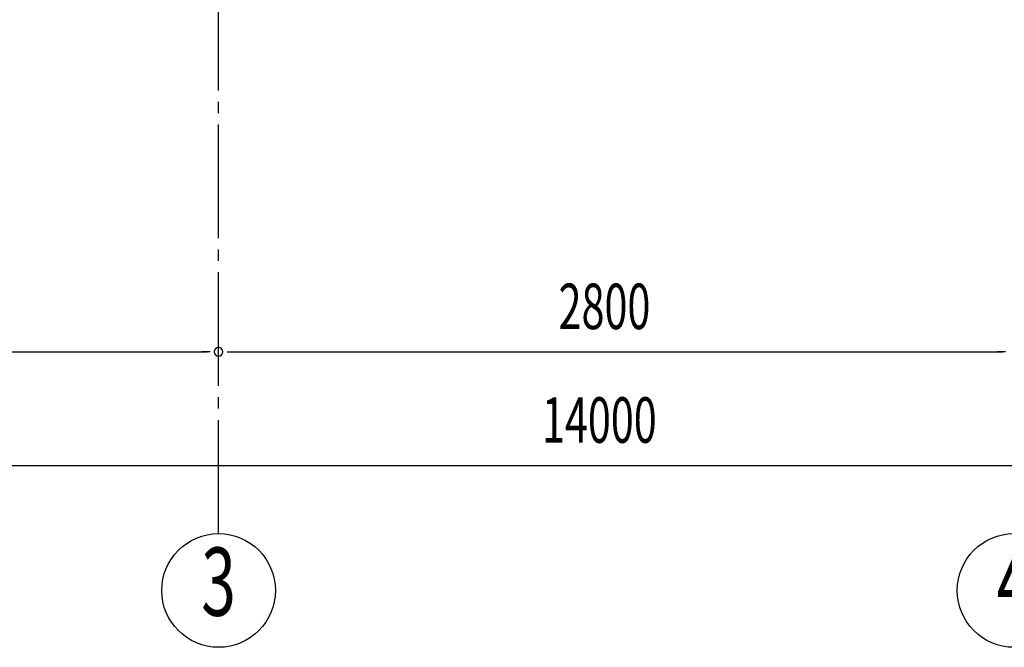
# Model space of a CAD drawing. Extents: x 868 to 33014, y 310 to 22484.
# Drawn here: x 16170 to 19636, y 14443 to 16652 of the extents above; entities that cross this region are included whole.
import ezdxf
from ezdxf.enums import TextEntityAlignment as Align

# ---------------------------------------------------------------- set-up
doc = ezdxf.new("R2010")
doc.units = 0
doc.header["$LTSCALE"] = 80
doc.header["$MEASUREMENT"] = 0
doc.linetypes.add('1PL-SL', pattern=[6.5, 5, -0.5, 0.5, -0.5])
for name, color, linetype in [('1PL-M1', 6, '1PL-SL'), ('SUNPOU', 4, 'CONTINUOUS'), ('アンカ-プレ-ト', 1, 'CONTINUOUS')]:
    doc.layers.add(name, color=color, linetype=linetype)
doc.styles.add('00', font='ROMANS', dxfattribs={"width": 0.666667, "bigfont": 'BIGFONT'})

msp = doc.modelspace()

# ---------------------------------------------------------------- linework, layer by layer
at = {"layer": '1PL-M1'}
msp.add_line((16869.9, 14843.1), (16869.9, 16649.1), dxfattribs=at)
at = {"layer": 'SUNPOU'}
for p, q in [((14109.9, 15483.1), (16829.9, 15483.1)), ((16839.9, 15483.1), (16809.9, 15483.1)), ((16899.9, 15483.1), (16929.9, 15483.1)), ((16909.9, 15483.1), (19629.9, 15483.1)), ((19639.9, 15483.1), (19609.9, 15483.1)), ((11309.9, 15083.1), (25229.9, 15083.1))]:
    msp.add_line(p, q, dxfattribs=at)
for centre in [(16869.9, 14643.1), (19669.9, 14643.1)]:
    msp.add_circle(centre, 200, dxfattribs=at)
for start, end in [(0, 180), (0, 180), (180, 0), (180, 0)]:
    msp.add_arc((16869.9, 15483.1), 15, start, end, dxfattribs=at)
at = {"layer": 'アンカ-プレ-ト', "color": 6, "linetype": '1PL-SL'}
msp.add_line((16869.9, 16649.1), (16869.9, 16708.1), dxfattribs=at)

# ---------------------------------------------------------------- texts
at = {"layer": 'SUNPOU', "style": '00', "width": 0.666667}
for s, p in [('2800', (18066.7, 15563.1)), ('14000', (18008.3, 15163.1))]:
    msp.add_text(s, height=160, dxfattribs=at).set_placement(p)
at = {"layer": 'SUNPOU', "style": '00', "width": 0.67}
for s, p in [('3', (16869.9, 14643.1)), ('4', (19669.9, 14643.1))]:
    msp.add_text(s, height=240, dxfattribs=at).set_placement(p, align=Align.MIDDLE)

doc.saveas('drawing.dxf')
